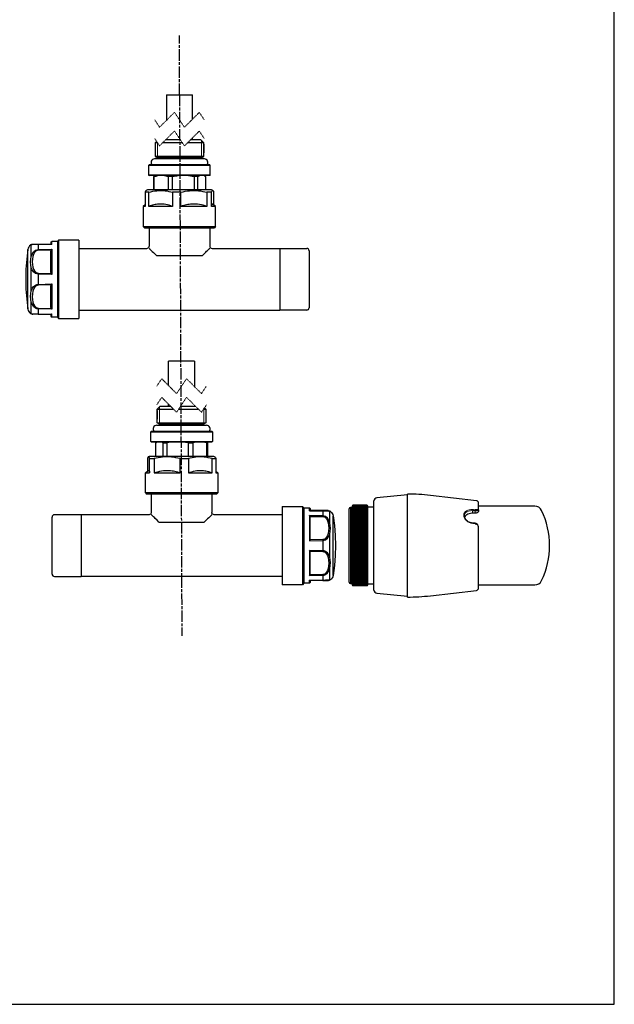
# Model space of a CAD drawing. Units: inches. Extents: x -23 to 818, y -251 to 416.
# Drawn here: x 567 to 818, y -251 to 164 of the extents above; entities that cross this region are included whole.
import ezdxf

# ---------------------------------------------------------------- set-up
doc = ezdxf.new("R2010")
doc.units = ezdxf.units.IN
doc.header["$LTSCALE"] = 0.2
doc.header["$MEASUREMENT"] = 0
for name, pattern in [('ACAD_ISO08W100', [36, 24, -3, 6, -3]), ('Ciągła0.30mm', [0]), ('Ciągła0.50mm', [0]), ('HIDDEN', [1.905, 1.27, -0.635]), ('Liniawymiarowa0.15', [0])]:
    doc.linetypes.add(name, pattern=pattern)
doc.layers.add('cs', color=7, linetype='ACAD_ISO08W100')
doc.layers.add('Liniewidoków', color=7, linetype='Ciągła0.50mm', lineweight=0)
doc.layers.add('细实线', color=7, linetype='Continuous', lineweight=20)

# ---------------------------------------------------------------- blocks, each defined once
blk = doc.blocks.new('CP100')
at = {"color": 0}
for p, q in [((1907.35, 751.58), (1907.29, 751.42)), ((1907.29, 751.42), (1907.29, 751.21)), ((1907.29, 751.21), (1907.29, 751.42)), ((1907.29, 748.92), (1907.29, 751.21)), ((1907.45, 751.74), (1907.35, 751.58)), ((1907.56, 751.9), (1907.45, 751.74)), ((1907.51, 751.53), (1907.45, 750.89)), ((1907.56, 751.9), (1907.51, 751.53)), ((1907.61, 752.27), (1907.56, 752.17)), ((1907.56, 752.17), (1907.56, 751.9)), ((1907.56, 751.9), (1912.4, 751.9)), ((1913.63, 753.82), (1909.48, 753.28)), ((1909.48, 753.28), (1934.6, 753.28)), ((1910.54, 750.89), (1911.45, 751.47)), ((1911.45, 751.47), (1912.4, 751.9)), ((1912.4, 751.21), (1911.55, 750.94)), ((1912.4, 751.9), (1913.58, 752.11)), ((1913.52, 751.42), (1912.4, 751.21)), ((1914.64, 751.53), (1913.52, 751.42)), ((1913.58, 752.11), (1914.8, 752.17)), ((1917.83, 754.14), (1913.63, 753.82)), ((1915.81, 751.42), (1914.64, 751.53)), ((1914.8, 752.17), (1915.97, 752.11)), ((1916.93, 751.21), (1915.81, 751.42)), ((1915.97, 752.11), (1917.19, 751.9)), ((1917.78, 750.94), (1916.93, 751.21)), ((1917.19, 751.9), (1926.88, 751.9)), ((1917.19, 751.9), (1918.1, 751.53)), ((1922.04, 754.24), (1917.83, 754.14)), ((1918.1, 751.53), (1918.95, 750.89)), ((1926.24, 754.14), (1922.04, 754.24)), ((1925.13, 750.89), (1925.98, 751.47)), ((1925.98, 751.47), (1926.88, 751.9)), ((1930.45, 753.82), (1926.24, 754.14)), ((1927.15, 751.21), (1926.3, 750.94)), ((1926.88, 751.9), (1928.05, 752.11)), ((1928.27, 751.42), (1927.15, 751.21)), ((1928.05, 752.11), (1929.28, 752.17)), ((1929.38, 751.53), (1928.27, 751.42)), ((1929.28, 752.17), (1930.45, 752.11)), ((1930.5, 751.42), (1929.38, 751.53)), ((1934.6, 753.28), (1930.45, 753.82)), ((1930.45, 752.11), (1931.67, 751.9)), ((1931.67, 751.21), (1930.5, 751.42)), ((1931.67, 751.9), (1936.52, 751.9)), ((1931.67, 751.9), (1932.63, 751.53)), ((1932.47, 750.94), (1931.67, 751.21)), ((1932.63, 751.53), (1933.54, 750.89)), ((1936.52, 752.17), (1936.46, 752.27)), ((1936.52, 751.9), (1936.52, 752.17)), ((1936.62, 751.74), (1936.52, 751.9)), ((1936.57, 751.47), (1936.52, 751.9)), ((1936.62, 750.89), (1936.57, 751.47)), ((1936.68, 751.58), (1936.62, 751.74)), ((1936.73, 751.42), (1936.68, 751.58)), ((1936.78, 751.21), (1936.73, 751.42)), ((1936.78, 751.21), (1936.78, 748.92)), ((1907.35, 748.97), (1907.29, 748.97)), ((1907.29, 748.97), (1907.29, 748.92)), ((1907.29, 748.92), (1907.29, 743.49)), ((1907.4, 750.04), (1907.35, 748.97)), ((1909.53, 748.97), (1907.35, 748.97)), ((1907.35, 748.97), (1907.4, 743.28)), ((1907.45, 750.89), (1907.4, 750.04)), ((1909.42, 743.28), (1909.53, 748.97)), ((1909.53, 748.97), (1909.58, 749.5)), ((1909.53, 748.97), (1909.64, 748.97)), ((1909.58, 749.5), (1909.85, 750.04)), ((1909.64, 748.97), (1909.8, 748.92)), ((1909.8, 748.92), (1909.69, 743.49)), ((1909.9, 749.45), (1909.8, 748.92)), ((1909.85, 750.04), (1910.54, 750.89)), ((1910.12, 749.88), (1909.9, 749.45)), ((1910.81, 750.52), (1910.12, 749.88)), ((1911.55, 750.94), (1910.81, 750.52)), ((1918.52, 750.52), (1917.78, 750.94)), ((1919.22, 749.88), (1918.52, 750.52)), ((1918.95, 750.89), (1919.59, 750.04)), ((1919.43, 749.45), (1919.22, 749.88)), ((1919.54, 748.92), (1919.43, 749.45)), ((1919.7, 748.97), (1919.54, 748.92)), ((1919.64, 743.49), (1919.54, 748.92)), ((1919.59, 750.04), (1919.8, 749.56)), ((1919.86, 748.97), (1919.7, 748.97)), ((1919.8, 749.56), (1919.86, 748.97)), ((1924.17, 748.97), (1919.86, 748.97)), ((1919.86, 748.97), (1920.02, 743.28)), ((1924.06, 743.28), (1924.17, 748.97)), ((1924.17, 748.97), (1924.27, 749.5)), ((1924.38, 748.97), (1924.17, 748.97)), ((1924.27, 749.5), (1924.49, 750.04)), ((1924.54, 748.92), (1924.38, 748.97)), ((1924.54, 748.92), (1924.43, 743.49)), ((1924.49, 750.04), (1925.13, 750.89)), ((1924.65, 749.45), (1924.54, 748.92)), ((1924.86, 749.88), (1924.65, 749.45)), ((1925.5, 750.52), (1924.86, 749.88)), ((1926.3, 750.94), (1925.5, 750.52)), ((1933.27, 750.52), (1932.47, 750.94)), ((1933.96, 749.88), (1933.27, 750.52)), ((1933.54, 750.89), (1934.23, 750.04)), ((1934.17, 749.45), (1933.96, 749.88)), ((1934.23, 748.92), (1934.17, 749.45)), ((1934.23, 750.04), (1934.44, 749.56)), ((1934.23, 748.92), (1934.39, 748.97)), ((1934.33, 743.49), (1934.23, 748.92)), ((1934.39, 748.97), (1934.55, 748.97)), ((1934.44, 749.56), (1934.55, 748.97)), ((1936.68, 748.97), (1934.55, 748.97)), ((1934.55, 748.97), (1934.65, 743.28)), ((1936.68, 750.04), (1936.62, 750.89)), ((1936.68, 748.97), (1936.68, 750.04)), ((1936.73, 748.97), (1936.68, 748.97)), ((1936.68, 743.28), (1936.68, 748.97)), ((1936.78, 748.92), (1936.73, 748.97)), ((1936.78, 748.92), (1936.78, 743.49)), ((1906.12, 743.28), (1906.12, 740.88)), ((1906.12, 743.28), (1907.4, 743.28)), ((1907.29, 743.6), (1906.44, 743.6)), ((1907.29, 743.49), (1907.4, 743.28)), ((1909.42, 743.28), (1909.69, 743.49)), ((1920.02, 743.28), (1909.42, 743.28)), ((1909.69, 743.49), (1910.28, 743.6)), ((1910.28, 743.6), (1919.06, 743.6)), ((1919.06, 743.6), (1919.64, 743.49)), ((1919.64, 743.49), (1920.02, 743.28)), ((1924.43, 743.49), (1924.06, 743.28)), ((1934.65, 743.28), (1924.06, 743.28)), ((1924.43, 743.49), (1925.02, 743.6)), ((1925.02, 743.6), (1933.75, 743.6)), ((1933.75, 743.6), (1934.33, 743.49)), ((1934.33, 743.49), (1934.55, 743.38)), ((1934.55, 743.38), (1934.65, 743.28)), ((1936.68, 743.28), (1936.73, 743.38)), ((1936.68, 743.28), (1937.9, 743.28)), ((1936.73, 743.38), (1936.78, 743.49)), ((1937.63, 743.6), (1936.78, 743.6)), ((1937.95, 740.88), (1937.9, 743.28)), ((1906.12, 740.88), (1905.54, 740.35)), ((1905.54, 740.35), (1905.54, 731.78)), ((1938.49, 740.35), (1905.54, 740.35)), ((1937.95, 740.88), (1906.12, 740.88)), ((1938.49, 740.35), (1937.95, 740.88)), ((1938.54, 731.78), (1938.49, 740.35)), ((1938.54, 731.78), (1905.54, 731.78))]:
    blk.add_line(p, q, dxfattribs=at)
for points in [[(1909.41, 753.3), (1908.68, 753.19), (1908.02, 752.82), (1907.55, 752.26)], [(1936.42, 752.26), (1935.94, 752.82), (1935.28, 753.19), (1934.56, 753.3)], [(1906.42, 743.6), (1906.26, 743.6), (1906.12, 743.47), (1906.12, 743.31)], [(1937.9, 743.31), (1937.9, 743.47), (1937.77, 743.6), (1937.61, 743.6)]]:
    blk.add_open_spline(points, degree=3, dxfattribs=at)

msp = doc.modelspace()

# ---------------------------------------------------------------- linework, layer by layer
at = {"color": 7, "linetype": 'Continuous', "lineweight": 30}
for p, q in [((628.76, 132.76), (628.76, 121.98)), ((628.76, 132.76), (639.76, 132.76)), ((639.76, 122.49), (639.76, 132.76)), ((624.6, 113.14), (624.01, 112.55)), ((624.01, 112.55), (624.01, 106.82)), ((625, 112.55), (624.01, 112.55)), ((635.48, 112.55), (627.18, 112.55)), ((634.68, 113.75), (628.38, 113.75)), ((628.76, 114.13), (628.76, 113.75)), ((644.51, 112.55), (637.67, 112.55)), ((643.31, 113.75), (638.87, 113.75)), ((639.76, 113.75), (639.76, 114.64)), ((644.51, 112.55), (643.31, 113.75)), ((644.51, 106.82), (644.51, 112.55)), ((644.76, 105.75), (623.76, 105.75)), ((624.01, 106.82), (625.01, 106.25)), ((644.51, 106.82), (624.01, 106.82)), ((625.01, 106.25), (625.01, 105.75)), ((643.51, 106.25), (625.01, 106.25)), ((643.51, 106.25), (644.51, 106.82)), ((643.51, 105.75), (643.51, 106.25)), ((621.46, 103.25), (621.26, 103.05)), ((621.26, 103.05), (621.26, 98.95)), ((647.26, 103.05), (621.26, 103.05)), ((647.06, 103.25), (621.46, 103.25)), ((647.26, 103.05), (647.06, 103.25)), ((647.26, 98.95), (647.26, 103.05)), ((621.26, 98.95), (621.46, 98.75)), ((647.26, 98.95), (621.26, 98.95)), ((647.06, 98.75), (621.46, 98.75)), ((623.59, 98.49), (623.29, 98.31)), ((623.63, 98.31), (623.29, 98.31)), ((623.29, 98.31), (623.29, 92.75)), ((624.01, 98.75), (623.58, 98.5)), ((623.63, 92.75), (623.63, 98.31)), ((627.97, 98.75), (629.46, 98.31)), ((631.39, 98.31), (629.46, 98.31)), ((629.46, 98.31), (629.46, 92.75)), ((631.39, 92.75), (631.39, 98.31)), ((638.13, 98.75), (640.43, 98.31)), ((640.43, 98.31), (640.43, 92.75)), ((642.02, 98.31), (640.43, 98.31)), ((642.02, 92.75), (642.02, 98.31)), ((644.93, 98.5), (644.51, 98.75)), ((644.92, 98.49), (645.23, 98.31)), ((645.23, 98.31), (645.23, 92.75)), ((647.06, 98.75), (647.26, 98.95)), ((619.85, 91.74), (619.85, 85.75)), ((621.39, 91.74), (619.85, 91.74)), ((620.76, 92.75), (620.22, 92.44)), ((633.27, 92.75), (620.76, 92.75)), ((621.39, 85.75), (621.39, 91.74)), ((631.39, 91.74), (631.39, 85.75)), ((634.91, 91.74), (631.39, 91.74)), ((647.76, 92.75), (633.27, 92.75)), ((634.91, 85.75), (634.91, 91.74)), ((645.8, 91.74), (645.8, 85.75)), ((647.78, 91.74), (645.8, 91.74)), ((648.3, 92.44), (647.76, 92.75)), ((647.78, 85.75), (647.78, 91.74)), ((648.66, 91.74), (648.66, 86.42)), ((619.85, 86.42), (619.01, 85.75)), ((619.01, 85.75), (619.01, 77.25)), ((619.85, 85.75), (619.01, 85.75)), ((631.39, 85.75), (621.39, 85.75)), ((645.8, 85.75), (634.91, 85.75)), ((649.51, 85.75), (647.78, 85.75)), ((649.51, 85.75), (648.3, 86.72)), ((649.51, 77.25), (649.51, 85.75)), ((619.01, 77.25), (619.51, 76.75)), ((649.51, 77.25), (649.01, 76.75)), ((676.64, 68.07), (687.92, 68.07)), ((688.91, 67.09), (688.91, 43.05)), ((687.92, 42.07), (676.64, 42.07)), ((629.66, 10.24), (629.66, 20.51)), ((640.66, 20.51), (629.66, 20.51)), ((640.66, 20.51), (640.66, 9.73)), ((624.91, 0.29), (626.11, 1.49)), ((624.91, -5.43), (624.91, 0.29)), ((624.91, 0.29), (631.75, 0.29)), ((626.11, 1.49), (630.55, 1.49)), ((629.66, 1.49), (629.66, 2.38)), ((633.93, 0.29), (642.24, 0.29)), ((634.74, 1.49), (641.04, 1.49)), ((640.66, 1.87), (640.66, 1.49)), ((644.42, 0.29), (645.41, 0.29)), ((644.82, 0.89), (645.41, 0.29)), ((645.41, 0.29), (645.41, -5.43)), ((624.66, -6.51), (645.66, -6.51)), ((625.91, -6.01), (624.91, -5.43)), ((624.91, -5.43), (645.41, -5.43)), ((625.91, -6.51), (625.91, -6.01)), ((625.91, -6.01), (644.41, -6.01)), ((645.41, -5.43), (644.41, -6.01)), ((644.41, -6.01), (644.41, -6.51)), ((622.16, -9.21), (622.36, -9.01)), ((622.16, -13.31), (622.16, -9.21)), ((622.16, -9.21), (648.16, -9.21)), ((622.36, -9.01), (647.96, -9.01)), ((647.96, -9.01), (648.16, -9.21)), ((648.16, -9.21), (648.16, -13.31)), ((622.36, -13.51), (622.16, -13.31)), ((622.16, -13.31), (648.16, -13.31)), ((622.36, -13.51), (647.96, -13.51)), ((624.5, -13.76), (624.19, -13.94)), ((624.19, -13.94), (624.19, -19.51)), ((624.49, -13.75), (624.91, -13.51)), ((627.4, -13.94), (628.99, -13.94)), ((627.4, -19.51), (627.4, -13.94)), ((631.29, -13.51), (628.99, -13.94)), ((628.99, -13.94), (628.99, -19.51)), ((638.03, -19.51), (638.03, -13.94)), ((638.03, -13.94), (639.96, -13.94)), ((641.45, -13.51), (639.96, -13.94)), ((639.96, -13.94), (639.96, -19.51)), ((645.41, -13.51), (645.84, -13.75)), ((645.79, -19.51), (645.79, -13.94)), ((645.79, -13.94), (646.13, -13.94)), ((645.83, -13.76), (646.13, -13.94)), ((646.13, -13.94), (646.13, -19.51)), ((648.16, -13.31), (647.96, -13.51)), ((620.76, -20.52), (620.76, -25.83)), ((621.12, -19.82), (621.66, -19.51)), ((621.64, -20.52), (623.62, -20.52)), ((621.64, -26.51), (621.64, -20.52)), ((621.66, -19.51), (636.15, -19.51)), ((623.62, -20.52), (623.62, -26.51)), ((634.51, -26.51), (634.51, -20.52)), ((634.51, -20.52), (638.03, -20.52)), ((636.15, -19.51), (648.66, -19.51)), ((638.03, -20.52), (638.03, -26.51)), ((648.03, -26.51), (648.03, -20.52)), ((648.03, -20.52), (649.57, -20.52)), ((648.66, -19.51), (649.2, -19.82)), ((649.57, -20.52), (649.57, -26.51)), ((619.91, -26.51), (621.12, -25.54)), ((619.91, -35.01), (619.91, -26.51)), ((619.91, -26.51), (621.64, -26.51)), ((623.62, -26.51), (634.51, -26.51)), ((638.03, -26.51), (648.03, -26.51)), ((649.57, -25.83), (650.41, -26.51)), ((649.57, -26.51), (650.41, -26.51)), ((650.41, -26.51), (650.41, -35.01)), ((619.91, -35.01), (620.41, -35.51)), ((650.41, -35.01), (649.91, -35.51)), ((580.51, -45.16), (580.51, -69.2)), ((592.78, -44.18), (581.5, -44.18)), ((581.5, -70.18), (592.78, -70.18))]:
    msp.add_line(p, q, dxfattribs=at)
at = {"color": 7, "linetype": 'HIDDEN', "lineweight": 0}
for p, q in [((632.16, 125.38), (625.87, 119.1)), ((636.36, 119.1), (632.16, 125.38)), ((642.65, 125.38), (636.36, 119.1)), ((644.75, 122.24), (642.65, 125.38)), ((625.87, 119.1), (623.77, 122.24)), ((632.16, 117.52), (625.87, 111.24)), ((636.36, 111.24), (632.16, 117.52)), ((642.65, 117.52), (636.36, 111.24)), ((644.75, 114.38), (642.65, 117.52)), ((625.87, 111.24), (623.77, 114.38)), ((624.67, 9.99), (626.77, 13.13)), ((626.77, 13.13), (633.06, 6.84)), ((633.06, 6.84), (637.26, 13.13)), ((637.26, 13.13), (643.55, 6.84)), ((643.55, 6.84), (645.65, 9.99)), ((624.67, 2.13), (626.77, 5.27)), ((626.77, 5.27), (633.06, -1.01)), ((633.06, -1.01), (637.26, 5.27)), ((637.26, 5.27), (643.55, -1.01)), ((643.55, -1.01), (645.65, 2.13))]:
    msp.add_line(p, q, dxfattribs=at)
for p, q in [((624.01, 111.92), (624.01, 108.31)), ((644.51, 111.92), (644.51, 108.31)), ((619.01, 77.25), (649.51, 77.25)), ((619.51, 76.75), (649.01, 76.75)), ((624.91, -0.33), (624.91, -3.94)), ((645.41, -0.33), (645.41, -3.94)), ((650.41, -35.01), (619.91, -35.01)), ((649.91, -35.51), (620.41, -35.51))]:
    msp.add_line(p, q)
at = {"color": 0}
for p, q in [((621.49, 76.75), (621.49, 69.04)), ((647.02, 76.75), (647.02, 69.04)), ((591.87, 68.07), (620.53, 68.07)), ((591.87, 68.07), (591.87, 42.07)), ((620.53, 68.07), (620.82, 68.12)), ((620.82, 68.12), (621.1, 68.27)), ((621.1, 68.27), (621.3, 68.47)), ((621.3, 68.47), (621.44, 68.74)), ((621.44, 68.74), (621.49, 69.04)), ((621.49, 68.07), (621.52, 68.05)), ((621.52, 68.05), (621.54, 68.05)), ((621.54, 68.05), (621.54, 68.02)), ((621.67, 67.9), (621.69, 67.9)), ((621.69, 67.9), (621.69, 67.87)), ((644.62, 65.72), (645.41, 66.51)), ((646.67, 67.75), (646.72, 67.8)), ((646.72, 67.8), (646.77, 67.82)), ((646.77, 67.82), (646.8, 67.87)), ((646.8, 67.87), (646.82, 67.9)), ((646.82, 67.9), (646.85, 67.9)), ((646.85, 67.9), (646.92, 67.97)), ((646.92, 68), (646.97, 68.05)), ((646.92, 67.97), (646.92, 68)), ((646.97, 68.05), (647, 68.05)), ((647, 68.05), (647, 68.07)), ((647, 68.07), (647.02, 68.07)), ((647.02, 69.04), (647.07, 68.74)), ((647.07, 68.74), (647.2, 68.47)), ((647.2, 68.47), (647.42, 68.27)), ((647.42, 68.27), (647.69, 68.12)), ((647.69, 68.12), (647.99, 68.07)), ((647.99, 68.07), (676.64, 68.07)), ((676.64, 68.07), (676.64, 42.07)), ((623.9, 65.72), (624.69, 64.95)), ((643.8, 64.95), (624.69, 64.95)), ((643.8, 64.95), (644.62, 65.72)), ((591.87, 42.07), (676.64, 42.07)), ((622.4, -35.51), (622.4, -43.21)), ((647.92, -35.51), (647.92, -43.21)), ((592.78, -44.18), (592.78, -70.18)), ((621.43, -44.18), (592.78, -44.18)), ((621.73, -44.13), (621.43, -44.18)), ((622, -43.98), (621.73, -44.13)), ((622.22, -43.79), (622, -43.98)), ((622.35, -43.51), (622.22, -43.79)), ((622.4, -43.21), (622.35, -43.51)), ((622.42, -44.18), (622.4, -44.18)), ((622.42, -44.21), (622.42, -44.18)), ((622.45, -44.21), (622.42, -44.21)), ((622.5, -44.26), (622.45, -44.21)), ((622.5, -44.28), (622.5, -44.26)), ((622.57, -44.36), (622.5, -44.28)), ((622.59, -44.36), (622.57, -44.36)), ((622.62, -44.38), (622.59, -44.36)), ((622.64, -44.43), (622.62, -44.38)), ((622.69, -44.45), (622.64, -44.43)), ((622.74, -44.5), (622.69, -44.45)), ((647.75, -44.36), (647.73, -44.36)), ((647.73, -44.36), (647.73, -44.38)), ((647.9, -44.21), (647.88, -44.21)), ((647.88, -44.21), (647.88, -44.23)), ((647.92, -44.18), (647.9, -44.21)), ((647.98, -43.51), (647.92, -43.21)), ((648.12, -43.79), (647.98, -43.51)), ((648.32, -43.98), (648.12, -43.79)), ((648.59, -44.13), (648.32, -43.98)), ((648.89, -44.18), (648.59, -44.13)), ((677.54, -44.18), (648.89, -44.18)), ((677.54, -44.18), (677.54, -70.18)), ((624.8, -46.54), (624.01, -45.74)), ((625.62, -47.3), (624.8, -46.54)), ((625.62, -47.3), (644.73, -47.3)), ((645.52, -46.54), (644.73, -47.3)), ((677.54, -70.18), (592.78, -70.18))]:
    msp.add_line(p, q, dxfattribs=at)
msp.add_lwpolyline([(-23.36, -250.52), (817.64, -250.52), (817.64, 343.48), (-23.36, 343.48)], close=True)
at = {"color": 7, "linetype": 'Continuous', "lineweight": 30}
for centre, radius, start, end in [((623.76, 104.25), 1.5, 90, 221.8104), ((644.76, 104.25), 1.5, 318.1896, 90), ((687.92, 67.09), 0.981, 359.9997, 90.0009), ((687.92, 43.05), 0.981, 269.9991, 0.0003), ((624.66, -8.01), 1.5, 90, 221.8104), ((645.66, -8.01), 1.5, 318.1896, 90), ((581.5, -45.16), 0.981, 89.9991, 180.0003), ((581.5, -69.2), 0.981, 179.9997, 270.0009)]:
    msp.add_arc(centre, radius, start, end, dxfattribs=at)
for points, knots in [([(623.63, 98.31), (623.64, 98.32), (624.12, 98.5), (624.62, 98.62), (625.11, 98.75)], [0, 0, 0, 0, 0.026816, 1, 1, 1, 1]), ([(631.39, 98.31), (631.41, 98.32), (632.17, 98.5), (632.94, 98.63), (633.69, 98.75)], [0, 0, 0, 0, 0.026443, 1, 1, 1, 1]), ([(642.02, 98.31), (642.12, 98.38), (642.37, 98.55), (642.66, 98.67), (642.84, 98.75)], [0, 0, 0, 0, 0.375129, 1, 1, 1, 1]), ([(620.22, 92.36), (620.19, 92.36), (619.93, 92.35), (619.89, 92.02), (619.85, 91.74)], [0, 0, 0, 0, 0.119729, 1, 1, 1, 1]), ([(621.39, 91.74), (622.5, 91.99), (624.74, 92.51), (628.15, 92.49), (630.34, 91.98), (631.39, 91.74)], [0, 0, 0, 0, 0.336482, 0.679255, 1, 1, 1, 1]), ([(634.91, 91.74), (636.12, 91.99), (638.56, 92.51), (642.26, 92.49), (644.65, 91.98), (645.8, 91.74)], [0, 0, 0, 0, 0.336178, 0.679584, 1, 1, 1, 1]), ([(647.78, 91.74), (647.82, 91.99), (647.87, 92.36), (648.55, 92.47), (648.59, 91.97), (648.66, 91.74), (648.66, 91.74)], [0, 0, 0, 0, 0.397091, 0.573823, 0.986581, 1, 1, 1, 1]), ([(631.39, 85.75), (630.46, 86.06), (628.57, 86.69), (625.84, 86.82), (623.43, 86.45), (622.08, 85.98), (621.39, 85.75)], [0, 0, 0, 0, 0.287763, 0.581424, 0.787859, 1, 1, 1, 1]), ([(645.8, 85.75), (644.78, 86.06), (642.71, 86.69), (639.76, 86.82), (637.14, 86.45), (635.66, 85.98), (634.91, 85.75)], [0, 0, 0, 0, 0.287118, 0.581767, 0.788571, 1, 1, 1, 1]), ([(648.3, 86.69), (648.22, 86.68), (647.81, 86.63), (647.8, 86.14), (647.78, 85.75)], [0, 0, 0, 0, 0.18524, 1, 1, 1, 1]), ([(627.4, -13.94), (627.3, -13.87), (627.04, -13.7), (626.76, -13.58), (626.58, -13.51)], [0, 0, 0, 0, 0.375129, 1, 1, 1, 1]), ([(638.03, -13.94), (638.01, -13.93), (637.25, -13.75), (636.48, -13.63), (635.73, -13.51)], [0, 0, 0, 0, 0.026443, 1, 1, 1, 1]), ([(645.79, -13.94), (645.78, -13.93), (645.3, -13.75), (644.8, -13.63), (644.31, -13.51)], [0, 0, 0, 0, 0.026816, 1, 1, 1, 1]), ([(621.64, -20.52), (621.6, -20.26), (621.55, -19.9), (620.87, -19.79), (620.83, -20.28), (620.76, -20.51), (620.76, -20.52)], [0, 0, 0, 0, 0.397091, 0.573823, 0.986581, 1, 1, 1, 1]), ([(634.51, -20.52), (633.3, -20.26), (630.86, -19.74), (627.15, -19.76), (624.77, -20.27), (623.62, -20.52)], [0, 0, 0, 0, 0.336178, 0.679584, 1, 1, 1, 1]), ([(648.03, -20.52), (646.92, -20.26), (644.68, -19.74), (641.27, -19.76), (639.08, -20.27), (638.03, -20.52)], [0, 0, 0, 0, 0.336482, 0.679255, 1, 1, 1, 1]), ([(649.2, -19.89), (649.23, -19.89), (649.49, -19.91), (649.53, -20.23), (649.57, -20.52)], [0, 0, 0, 0, 0.119729, 1, 1, 1, 1]), ([(621.12, -25.57), (621.2, -25.57), (621.6, -25.62), (621.62, -26.11), (621.64, -26.51)], [0, 0, 0, 0, 0.18524, 1, 1, 1, 1]), ([(623.62, -26.51), (624.64, -26.19), (626.71, -25.56), (629.66, -25.43), (632.28, -25.8), (633.76, -26.27), (634.51, -26.51)], [0, 0, 0, 0, 0.287118, 0.581767, 0.788571, 1, 1, 1, 1]), ([(638.03, -26.51), (638.96, -26.19), (640.85, -25.56), (643.57, -25.43), (645.99, -25.8), (647.34, -26.27), (648.03, -26.51)], [0, 0, 0, 0, 0.287763, 0.581424, 0.787859, 1, 1, 1, 1])]:
    msp.add_open_spline(points, degree=3, knots=knots, dxfattribs=at)
at = {"color": 0}
for points in [[(621.54, 68.02), (621.58, 67.98), (621.63, 67.94), (621.67, 67.9)], [(621.69, 67.87), (622.41, 67.16), (623.18, 66.44), (623.9, 65.72)], [(645.41, 66.51), (645.82, 66.94), (646.28, 67.31), (646.67, 67.75)], [(624.01, -45.74), (623.6, -45.31), (623.14, -44.94), (622.74, -44.5)], [(647.73, -44.38), (647.01, -45.09), (646.24, -45.81), (645.52, -46.54)], [(647.88, -44.23), (647.83, -44.27), (647.79, -44.31), (647.75, -44.36)]]:
    msp.add_open_spline(points, degree=3, dxfattribs=at)
at = {"layer": 'cs'}
for p, q in [((634.26, 132.76), (634.26, 157.76)), ((634.26, 132.76), (635.16, -70.18)), ((635.16, -70.18), (635.27, -95.18))]:
    msp.add_line(p, q, dxfattribs=at)
at = {"layer": 'Liniewidoków', "color": 7, "linetype": 'Ciągła0.30mm', "lineweight": 30}
for p, q in [((730.4, -35.78), (717.54, -37.1)), ((730.4, -78.88), (730.4, -35.48)), ((759.51, -38.29), (740.07, -36.04)), ((706.84, -41.18), (706.34, -41.18)), ((707.19, -40.59), (706.84, -41.18)), ((706.84, -73.18), (706.84, -41.18)), ((707.42, -40.21), (707.42, -40.19)), ((713.27, -40.19), (707.42, -40.19)), ((713.27, -40.21), (707.42, -40.21)), ((707.42, -40.33), (707.42, -40.27)), ((713.27, -40.27), (707.42, -40.27)), ((713.27, -40.33), (707.42, -40.33)), ((707.42, -40.56), (707.42, -40.46)), ((713.27, -40.46), (707.42, -40.46)), ((713.27, -40.56), (707.42, -40.56)), ((707.42, -40.89), (707.42, -40.75)), ((713.27, -40.75), (707.42, -40.75)), ((713.27, -40.89), (707.42, -40.89)), ((707.42, -41.33), (707.42, -41.14)), ((713.27, -41.14), (707.42, -41.14)), ((713.27, -41.33), (707.42, -41.33)), ((713.27, -40.21), (713.27, -40.19)), ((713.27, -40.33), (713.27, -40.27)), ((713.27, -40.56), (713.27, -40.46)), ((713.27, -40.89), (713.27, -40.75)), ((713.27, -41.33), (713.27, -41.14)), ((713.76, -41.03), (713.5, -40.59)), ((713.76, -73.33), (713.76, -41.03)), ((716.21, -41.03), (713.76, -41.03)), ((716.21, -75.98), (716.21, -38.38)), ((760.4, -42.16), (760.4, -39.28)), ((784.11, -40.58), (760.4, -40.58)), ((705.84, -72.68), (705.84, -41.68)), ((707.42, -41.86), (707.42, -41.63)), ((713.27, -41.63), (707.42, -41.63)), ((713.27, -41.86), (707.42, -41.86)), ((707.42, -42.48), (707.42, -42.22)), ((713.27, -42.22), (707.42, -42.22)), ((713.27, -42.48), (707.42, -42.48)), ((707.42, -43.2), (707.42, -42.9)), ((713.27, -42.9), (707.42, -42.9)), ((713.27, -43.2), (707.42, -43.2)), ((707.42, -44), (707.42, -43.67)), ((713.27, -43.67), (707.42, -43.67)), ((713.27, -44), (707.42, -44)), ((707.42, -44.88), (707.42, -44.52)), ((713.27, -44.52), (707.42, -44.52)), ((713.27, -44.88), (707.42, -44.88)), ((707.42, -45.84), (707.42, -45.45)), ((713.27, -45.45), (707.42, -45.45)), ((713.27, -41.86), (713.27, -41.63)), ((713.27, -42.48), (713.27, -42.22)), ((713.27, -43.2), (713.27, -42.9)), ((713.27, -44), (713.27, -43.67)), ((713.27, -44.88), (713.27, -44.52)), ((713.27, -45.84), (713.27, -45.45)), ((758.9, -43.58), (757.9, -43.58)), ((760.4, -42.16), (760.4, -42.7)), ((713.5, -46.4), (707.19, -46.4)), ((713.5, -47.43), (707.19, -47.43)), ((713.5, -48.51), (707.19, -48.51)), ((713.5, -49.65), (707.19, -49.65)), ((713.27, -45.84), (707.42, -45.84)), ((707.42, -46.87), (707.42, -46.45)), ((713.27, -46.45), (707.42, -46.45)), ((713.27, -46.87), (707.42, -46.87)), ((707.42, -47.96), (707.42, -47.51)), ((713.27, -47.51), (707.42, -47.51)), ((713.27, -47.96), (707.42, -47.96)), ((707.42, -49.11), (707.42, -48.64)), ((713.27, -48.64), (707.42, -48.64)), ((713.27, -49.11), (707.42, -49.11)), ((713.27, -46.87), (713.27, -46.45)), ((713.27, -47.96), (713.27, -47.51)), ((713.27, -49.11), (713.27, -48.64)), ((760.4, -75.08), (760.4, -49.72)), ((713.5, -50.83), (707.19, -50.83)), ((713.5, -52.05), (707.19, -52.05)), ((713.5, -53.31), (707.19, -53.31)), ((707.42, -50.31), (707.42, -49.82)), ((713.27, -49.82), (707.42, -49.82)), ((713.27, -50.31), (707.42, -50.31)), ((707.42, -51.55), (707.42, -51.05)), ((713.27, -51.05), (707.42, -51.05)), ((713.27, -51.55), (707.42, -51.55)), ((707.42, -52.82), (707.42, -52.31)), ((713.27, -52.31), (707.42, -52.31)), ((713.27, -52.82), (707.42, -52.82)), ((707.42, -54.13), (707.42, -53.6)), ((713.27, -53.6), (707.42, -53.6)), ((713.27, -50.31), (713.27, -49.82)), ((713.27, -51.55), (713.27, -51.05)), ((713.27, -52.82), (713.27, -52.31)), ((713.27, -54.13), (713.27, -53.6)), ((713.5, -54.58), (707.19, -54.58)), ((713.5, -55.88), (707.19, -55.88)), ((713.5, -57.18), (707.19, -57.18)), ((713.27, -54.13), (707.42, -54.13)), ((707.42, -55.45), (707.42, -54.92)), ((713.27, -54.92), (707.42, -54.92)), ((713.27, -55.45), (707.42, -55.45)), ((707.42, -56.78), (707.42, -56.25)), ((713.27, -56.25), (707.42, -56.25)), ((713.27, -56.78), (707.42, -56.78)), ((707.42, -58.12), (707.42, -57.58)), ((713.27, -57.58), (707.42, -57.58)), ((713.27, -55.45), (713.27, -54.92)), ((713.27, -56.78), (713.27, -56.25)), ((713.27, -58.12), (713.27, -57.58)), ((713.5, -58.48), (707.19, -58.48)), ((713.5, -59.78), (707.19, -59.78)), ((713.5, -61.05), (707.19, -61.05)), ((713.27, -58.12), (707.42, -58.12)), ((707.42, -59.44), (707.42, -58.91)), ((713.27, -58.91), (707.42, -58.91)), ((713.27, -59.44), (707.42, -59.44)), ((707.42, -60.76), (707.42, -60.23)), ((713.27, -60.23), (707.42, -60.23)), ((713.27, -60.76), (707.42, -60.76)), ((707.42, -62.05), (707.42, -61.54)), ((713.27, -61.54), (707.42, -61.54)), ((713.27, -62.05), (707.42, -62.05)), ((713.27, -59.44), (713.27, -58.91)), ((713.27, -60.76), (713.27, -60.23)), ((713.27, -62.05), (713.27, -61.54)), ((713.5, -62.31), (707.19, -62.31)), ((713.5, -63.53), (707.19, -63.53)), ((713.5, -64.71), (707.19, -64.71)), ((713.5, -65.85), (707.19, -65.85)), ((707.42, -63.32), (707.42, -62.81)), ((713.27, -62.81), (707.42, -62.81)), ((713.27, -63.32), (707.42, -63.32)), ((707.42, -64.54), (707.42, -64.05)), ((713.27, -64.05), (707.42, -64.05)), ((713.27, -64.54), (707.42, -64.54)), ((707.42, -65.72), (707.42, -65.25)), ((713.27, -65.25), (707.42, -65.25)), ((713.27, -65.72), (707.42, -65.72)), ((713.27, -63.32), (713.27, -62.81)), ((713.27, -64.54), (713.27, -64.05)), ((713.27, -65.72), (713.27, -65.25)), ((713.5, -66.94), (707.19, -66.94)), ((713.5, -67.96), (707.19, -67.96)), ((707.42, -66.85), (707.42, -66.4)), ((713.27, -66.4), (707.42, -66.4)), ((713.27, -66.85), (707.42, -66.85)), ((707.42, -67.91), (707.42, -67.49)), ((713.27, -67.49), (707.42, -67.49)), ((713.27, -67.91), (707.42, -67.91)), ((707.42, -68.92), (707.42, -68.52)), ((713.27, -68.52), (707.42, -68.52)), ((713.27, -68.92), (707.42, -68.92)), ((707.42, -69.84), (707.42, -69.48)), ((713.27, -69.48), (707.42, -69.48)), ((713.27, -69.84), (707.42, -69.84)), ((707.42, -70.7), (707.42, -70.36)), ((713.27, -70.36), (707.42, -70.36)), ((713.27, -66.85), (713.27, -66.4)), ((713.27, -67.91), (713.27, -67.49)), ((713.27, -68.92), (713.27, -68.52)), ((713.27, -69.84), (713.27, -69.48)), ((713.27, -70.7), (713.27, -70.36)), ((706.34, -73.18), (706.84, -73.18)), ((706.84, -73.18), (707.19, -73.78)), ((713.27, -70.7), (707.42, -70.7)), ((707.42, -71.46), (707.42, -71.17)), ((713.27, -71.17), (707.42, -71.17)), ((713.27, -71.46), (707.42, -71.46)), ((707.42, -72.14), (707.42, -71.88)), ((713.27, -71.88), (707.42, -71.88)), ((713.27, -72.14), (707.42, -72.14)), ((707.42, -72.73), (707.42, -72.51)), ((713.27, -72.51), (707.42, -72.51)), ((713.27, -72.73), (707.42, -72.73)), ((707.42, -73.22), (707.42, -73.04)), ((713.27, -73.04), (707.42, -73.04)), ((713.27, -73.22), (707.42, -73.22)), ((707.42, -73.61), (707.42, -73.47)), ((713.27, -73.47), (707.42, -73.47)), ((713.27, -73.61), (707.42, -73.61)), ((707.42, -73.9), (707.42, -73.8)), ((713.27, -73.8), (707.42, -73.8)), ((713.27, -73.9), (707.42, -73.9)), ((707.42, -74.09), (707.42, -74.03)), ((713.27, -74.03), (707.42, -74.03)), ((713.27, -74.09), (707.42, -74.09)), ((707.42, -74.18), (707.42, -74.16)), ((713.27, -74.16), (707.42, -74.16)), ((713.27, -74.18), (707.42, -74.18)), ((713.27, -71.46), (713.27, -71.17)), ((713.27, -72.14), (713.27, -71.88)), ((713.27, -72.73), (713.27, -72.51)), ((713.27, -73.22), (713.27, -73.04)), ((713.27, -73.61), (713.27, -73.47)), ((713.27, -73.9), (713.27, -73.8)), ((713.27, -74.09), (713.27, -74.03)), ((713.27, -74.18), (713.27, -74.16)), ((713.5, -73.78), (713.76, -73.33)), ((713.76, -73.33), (716.21, -73.33)), ((760.4, -73.78), (784.11, -73.78)), ((717.54, -77.26), (730.4, -78.58)), ((740.07, -78.32), (759.51, -76.07))]:
    msp.add_line(p, q, dxfattribs=at)
at = {"layer": 'Liniewidoków', "color": 7, "linetype": 'Liniawymiarowa0.15', "lineweight": 15}
for p, q in [((706.34, -73.18), (706.34, -41.18)), ((784.11, -40.6), (784.11, -40.58)), ((757.9, -43.58), (757.9, -42.5)), ((758.9, -43.58), (758.9, -42.58)), ((787, -42.43), (787, -42.41))]:
    msp.add_line(p, q, dxfattribs=at)
at = {"layer": 'Liniewidoków', "color": 7, "linetype": 'Ciągła0.30mm', "lineweight": 30}
for points in [[(707.42, -40.19), (707.19, -40.59)], [(707.19, -40.64), (707.42, -40.21)], [(707.42, -40.27), (707.19, -40.64)], [(707.19, -40.79), (707.42, -40.33)], [(707.42, -40.46), (707.19, -40.79)], [(707.19, -41.04), (707.42, -40.56)], [(707.42, -40.75), (707.19, -41.04)], [(707.19, -41.4), (707.42, -40.89)], [(707.42, -41.14), (707.19, -41.4)], [(707.19, -41.85), (707.42, -41.33)], [(713.5, -40.59), (713.27, -40.19)], [(713.27, -40.21), (713.5, -40.64)], [(713.5, -40.64), (713.27, -40.27)], [(713.27, -40.33), (713.5, -40.79)], [(713.5, -40.79), (713.27, -40.46)], [(713.27, -40.56), (713.5, -41.04)], [(713.5, -41.04), (713.27, -40.75)], [(713.27, -40.89), (713.5, -41.4)], [(713.5, -41.4), (713.27, -41.14)], [(713.27, -41.33), (713.5, -41.85)], [(707.42, -41.63), (707.19, -41.85)], [(707.19, -42.39), (707.42, -41.86)], [(707.42, -42.22), (707.19, -42.39)], [(707.19, -43.03), (707.42, -42.48)], [(707.42, -42.9), (707.19, -43.03)], [(707.19, -43.75), (707.42, -43.2)], [(707.42, -43.67), (707.19, -43.75)], [(707.19, -44.56), (707.42, -44)], [(707.42, -44.52), (707.19, -44.56)], [(707.19, -45.45), (707.39, -44.97), (707.42, -44.88)], [(707.42, -45.45), (707.22, -45.45), (707.19, -45.45)], [(713.5, -41.85), (713.27, -41.63)], [(713.27, -41.86), (713.5, -42.39)], [(713.5, -42.39), (713.27, -42.22)], [(713.27, -42.48), (713.5, -43.03)], [(713.5, -43.03), (713.27, -42.9)], [(713.27, -43.2), (713.5, -43.75)], [(713.5, -43.75), (713.27, -43.67)], [(713.27, -44), (713.5, -44.56)], [(713.5, -44.56), (713.27, -44.52)], [(713.27, -44.88), (713.3, -44.96), (713.5, -45.45)], [(713.5, -45.45), (713.47, -45.45), (713.27, -45.45)], [(757.92, -47.73), (757.37, -47.65), (756.87, -47.51), (756.44, -47.33), (756.07, -47.12), (755.67, -46.85), (755.37, -46.59), (755.14, -46.35), (754.87, -46.01), (754.68, -45.69), (754.6, -45.51), (754.5, -45.27), (754.43, -44.97), (754.4, -44.61)], [(757.9, -43.58), (757.53, -43.6), (756.96, -43.66), (756.42, -43.79), (755.91, -43.97), (755.47, -44.21), (755.08, -44.51), (754.77, -44.85), (754.55, -45.24), (754.52, -45.32)], [(760.4, -42.7), (760.36, -42.87), (760.19, -43.14), (759.87, -43.37), (759.45, -43.52), (758.97, -43.58), (758.9, -43.58)], [(707.19, -46.4), (707.42, -45.84)], [(707.42, -46.45), (707.19, -46.4)], [(707.19, -47.43), (707.42, -46.87)], [(707.42, -47.51), (707.19, -47.43)], [(707.19, -48.51), (707.42, -47.96)], [(707.42, -48.64), (707.19, -48.51)], [(707.19, -49.65), (707.42, -49.11)], [(707.42, -49.82), (707.19, -49.65)], [(713.27, -45.84), (713.5, -46.4)], [(713.5, -46.4), (713.27, -46.45)], [(713.27, -46.87), (713.5, -47.43)], [(713.5, -47.43), (713.27, -47.51)], [(713.27, -47.96), (713.5, -48.51)], [(713.5, -48.51), (713.27, -48.64)], [(713.27, -49.11), (713.5, -49.65)], [(713.5, -49.65), (713.27, -49.82)], [(758.92, -47.8), (757.92, -47.73)], [(759.63, -48.02), (759.33, -47.89), (758.92, -47.8)], [(760.4, -49.72), (760.36, -49.26), (760.24, -48.81), (760.02, -48.38), (759.85, -48.19), (759.63, -48.02)], [(707.19, -50.83), (707.42, -50.31)], [(707.42, -51.05), (707.19, -50.83)], [(707.19, -52.05), (707.42, -51.55)], [(707.42, -52.31), (707.19, -52.05)], [(707.19, -53.31), (707.42, -52.82)], [(707.42, -53.6), (707.19, -53.31)], [(713.27, -50.31), (713.5, -50.83)], [(713.5, -50.83), (713.27, -51.05)], [(713.27, -51.55), (713.5, -52.05)], [(713.5, -52.05), (713.27, -52.31)], [(713.27, -52.82), (713.5, -53.31)], [(713.5, -53.31), (713.27, -53.6)], [(707.19, -54.58), (707.42, -54.13)], [(707.42, -54.92), (707.19, -54.58)], [(707.19, -55.88), (707.42, -55.45)], [(707.42, -56.25), (707.19, -55.88)], [(707.19, -57.18), (707.42, -56.78)], [(707.42, -57.58), (707.19, -57.18)], [(713.27, -54.13), (713.5, -54.58)], [(713.5, -54.58), (713.27, -54.92)], [(713.27, -55.45), (713.5, -55.88)], [(713.5, -55.88), (713.27, -56.25)], [(713.27, -56.78), (713.5, -57.18)], [(713.5, -57.18), (713.27, -57.58)], [(707.19, -58.48), (707.42, -58.12)], [(707.42, -58.91), (707.19, -58.48)], [(707.19, -59.78), (707.42, -59.44)], [(707.42, -60.23), (707.19, -59.78)], [(707.19, -61.05), (707.42, -60.76)], [(707.42, -61.54), (707.19, -61.05)], [(707.19, -62.31), (707.42, -62.05)], [(713.27, -58.12), (713.5, -58.48)], [(713.5, -58.48), (713.27, -58.91)], [(713.27, -59.44), (713.5, -59.78)], [(713.5, -59.78), (713.27, -60.23)], [(713.27, -60.76), (713.5, -61.05)], [(713.5, -61.05), (713.27, -61.54)], [(713.27, -62.05), (713.5, -62.31)], [(707.42, -62.81), (707.19, -62.31)], [(707.19, -63.53), (707.42, -63.32)], [(707.42, -64.05), (707.19, -63.53)], [(707.19, -64.71), (707.42, -64.54)], [(707.42, -65.25), (707.19, -64.71)], [(707.19, -65.85), (707.42, -65.72)], [(707.42, -66.4), (707.19, -65.85)], [(713.5, -62.31), (713.27, -62.81)], [(713.27, -63.32), (713.5, -63.53)], [(713.5, -63.53), (713.27, -64.05)], [(713.27, -64.54), (713.5, -64.71)], [(713.5, -64.71), (713.27, -65.25)], [(713.27, -65.72), (713.5, -65.85)], [(713.5, -65.85), (713.27, -66.4)], [(707.19, -66.94), (707.42, -66.85)], [(707.42, -67.49), (707.19, -66.94)], [(707.19, -67.96), (707.42, -67.91)], [(707.42, -68.52), (707.19, -67.96)], [(707.19, -68.92), (707.22, -68.92), (707.42, -68.92)], [(707.42, -69.48), (707.22, -68.98), (707.19, -68.92)], [(707.19, -69.8), (707.42, -69.84)], [(707.42, -70.36), (707.19, -69.8)], [(713.27, -66.85), (713.5, -66.94)], [(713.5, -66.94), (713.27, -67.49)], [(713.27, -67.91), (713.5, -67.96)], [(713.5, -67.96), (713.27, -68.52)], [(713.5, -68.92), (713.47, -68.99), (713.27, -69.48)], [(713.27, -68.92), (713.47, -68.92), (713.5, -68.92)], [(713.5, -69.8), (713.27, -70.36)], [(713.27, -69.84), (713.5, -69.8)], [(707.19, -70.61), (707.42, -70.7)], [(707.42, -71.17), (707.19, -70.61)], [(707.19, -71.33), (707.42, -71.46)], [(707.42, -71.88), (707.19, -71.33)], [(707.19, -71.97), (707.42, -72.14)], [(707.42, -72.51), (707.19, -71.97)], [(707.19, -72.51), (707.42, -72.73)], [(707.42, -73.04), (707.19, -72.51)], [(707.19, -72.96), (707.42, -73.22)], [(707.42, -73.47), (707.19, -72.96)], [(707.19, -73.32), (707.42, -73.61)], [(707.42, -73.8), (707.19, -73.32)], [(707.19, -73.57), (707.42, -73.9)], [(707.42, -74.03), (707.19, -73.57)], [(707.19, -73.72), (707.42, -74.09)], [(707.42, -74.16), (707.19, -73.72)], [(707.19, -73.78), (707.42, -74.18)], [(713.5, -70.61), (713.27, -71.17)], [(713.27, -70.7), (713.5, -70.61)], [(713.5, -71.33), (713.27, -71.88)], [(713.27, -71.46), (713.5, -71.33)], [(713.5, -71.97), (713.27, -72.51)], [(713.27, -72.14), (713.5, -71.97)], [(713.5, -72.51), (713.27, -73.04)], [(713.27, -72.73), (713.5, -72.51)], [(713.5, -72.96), (713.27, -73.47)], [(713.27, -73.22), (713.5, -72.96)], [(713.5, -73.32), (713.27, -73.8)], [(713.27, -73.61), (713.5, -73.32)], [(713.5, -73.57), (713.27, -74.03)], [(713.27, -73.9), (713.5, -73.57)], [(713.5, -73.72), (713.27, -74.16)], [(713.27, -74.09), (713.5, -73.72)], [(713.27, -74.18), (713.5, -73.78)]]:
    msp.add_lwpolyline(points, dxfattribs=at)
at = {"layer": 'Liniewidoków', "color": 7, "linetype": 'Liniawymiarowa0.15', "lineweight": 15}
for points in [[(757.93, -42.04), (757.2, -42.03), (756.48, -42.11), (755.83, -42.29), (755.25, -42.56), (754.78, -42.91), (754.43, -43.35), (754.21, -43.85), (754.13, -44.41), (754.2, -45), (754.42, -45.6), (754.78, -46.17), (755.25, -46.69), (755.82, -47.15), (756.48, -47.51), (757.19, -47.76), (757.93, -47.88)], [(754.4, -44.61), (754.46, -44.14), (754.64, -43.69), (754.96, -43.28), (755.43, -42.94), (755.77, -42.78), (756.15, -42.65), (756.56, -42.56), (757.03, -42.5), (757.48, -42.48), (757.9, -42.5)], [(757.9, -42.5), (757.9, -42.46), (757.91, -42.4), (757.92, -42.34), (757.92, -42.27), (757.93, -42.2), (757.93, -42.14), (757.93, -42.09), (757.93, -42.04)], [(758.9, -42.58), (758.9, -42.53), (758.91, -42.48), (758.92, -42.41), (758.92, -42.35), (758.93, -42.28), (758.93, -42.22), (758.93, -42.16), (758.93, -42.12)], [(758.9, -42.58), (759.26, -42.58), (759.62, -42.51)], [(760.4, -42.16), (760.35, -42.1), (760.2, -42.05), (759.93, -42.03), (759.73, -42.04), (759.51, -42.07)], [(759.62, -42.51), (759.63, -42.46), (759.63, -42.4), (759.63, -42.34), (759.61, -42.28), (759.59, -42.22), (759.57, -42.16), (759.54, -42.11), (759.51, -42.07)], [(759.62, -42.51), (759.81, -42.45), (759.99, -42.39), (760.12, -42.35), (760.23, -42.3), (760.32, -42.25), (760.38, -42.2), (760.4, -42.16)], [(757.93, -47.88), (757.93, -47.83), (757.93, -47.78), (757.93, -47.75), (757.92, -47.73), (757.92, -47.73)], [(758.93, -47.96), (758.93, -47.9), (758.93, -47.86), (758.93, -47.83), (758.92, -47.81), (758.92, -47.8)], [(759.51, -48.14), (759.54, -48.1), (759.57, -48.06), (759.59, -48.04), (759.61, -48.02), (759.63, -48.02), (759.63, -48.02)], [(759.51, -48.14), (759.73, -48.26), (759.93, -48.44), (760.2, -48.84), (760.35, -49.27), (760.4, -49.72)]]:
    msp.add_lwpolyline(points, dxfattribs=at)
at = {"layer": 'Liniewidoków', "color": 7, "linetype": 'Ciągła0.30mm', "lineweight": 30}
for centre, radius, start, end in [((717.7, -38.59), 1.5, 95.85, 171.988), ((730.4, -119.62), 84.14, 83.4, 90), ((706.34, -41.68), 0.5, 90, 180), ((759.4, -39.28), 1, 0, 83.4), ((784.11, -43.78), 3.2, 25.348, 90), ((755.82, -57.18), 34.5, 334.652, 25.348), ((706.34, -72.68), 0.5, 180, 270), ((784.11, -70.58), 3.2, 270, 334.652), ((717.7, -75.77), 1.5, 188.012, 264.15), ((730.4, 5.26), 84.14, 270, 276.6), ((759.4, -75.08), 1, 276.6, 0)]:
    msp.add_arc(centre, radius, start, end, dxfattribs=at)
at = {"layer": 'Liniewidoków', "color": 7, "linetype": 'Liniawymiarowa0.15', "lineweight": 15}
for points, knots in [([(757.9, -42.5), (757.94, -42.51), (757.98, -42.51), (758.09, -42.52), (758.15, -42.52), (758.33, -42.54), (758.43, -42.55), (758.66, -42.56), (758.78, -42.57), (758.9, -42.58)], [0, 0, 0, 0, 0.012587, 0.012587, 0.0327261, 0.0327261, 0.0649487, 0.0649487, 0.1006957, 0.1006957, 0.1006957, 0.1006957]), ([(758.93, -42.12), (758.81, -42.11), (758.69, -42.1), (758.47, -42.08), (758.36, -42.07), (758.19, -42.06), (758.12, -42.06), (758.01, -42.05), (757.97, -42.04), (757.93, -42.04)], [-0.1006957, -0.1006957, -0.1006957, -0.1006957, -0.0649487, -0.0649487, -0.0327261, -0.0327261, -0.012587, -0.012587, 0, 0, 0, 0]), ([(757.93, -47.88), (757.97, -47.88), (758.01, -47.89), (758.12, -47.9), (758.19, -47.9), (758.36, -47.91), (758.47, -47.92), (758.69, -47.94), (758.81, -47.95), (758.93, -47.96)], [-0.1006957, -0.1006957, -0.1006957, -0.1006957, -0.0881088, -0.0881088, -0.0679696, -0.0679696, -0.035747, -0.035747, 0, 0, 0, 0])]:
    msp.add_open_spline(points, degree=3, knots=knots, dxfattribs=at)
at = {"layer": 'Liniewidoków', "color": 7, "linetype": 'Ciągła0.30mm', "lineweight": 30}
for points, knots in [([(759.51, -42.07), (759.45, -42.09), (759.38, -42.1), (759.25, -42.12), (759.19, -42.12), (759.09, -42.12), (759.05, -42.12), (758.98, -42.12), (758.96, -42.12), (758.93, -42.12)], [-0.06127128, -0.06127128, -0.06127128, -0.06127128, -0.03951998, -0.03951998, -0.01991317, -0.01991317, -0.00765891, -0.00765891, 0, 0, 0, 0]), ([(758.93, -47.96), (758.96, -47.96), (758.98, -47.96), (759.05, -47.97), (759.09, -47.98), (759.19, -48), (759.25, -48.02), (759.38, -48.07), (759.45, -48.1), (759.51, -48.14)], [-0.06127128, -0.06127128, -0.06127128, -0.06127128, -0.05361237, -0.05361237, -0.04135812, -0.04135812, -0.02175131, -0.02175131, 0, 0, 0, 0])]:
    msp.add_open_spline(points, degree=3, knots=knots, dxfattribs=at)
msp.add_open_spline([(709.34, -71.16), (709.34, -71.19), (709.34, -71.22), (709.33, -71.24)], degree=3, dxfattribs=at)
at = {"layer": '细实线'}
for p, q in [((624.94, 112.63), (624.94, 106.28)), ((643.57, 106.28), (643.57, 113.48)), ((643.45, 106.28), (624.94, 106.28)), ((643.57, 106.28), (643.45, 106.28)), ((625.85, -5.97), (625.85, 1.23)), ((644.48, 0.37), (644.48, -5.97)), ((625.85, -5.97), (625.97, -5.97)), ((625.97, -5.97), (644.48, -5.97))]:
    msp.add_line(p, q, dxfattribs=at)

# ---------------------------------------------------------------- block references
at = {"rotation": 90}
msp.add_blockref('CP100', (1323.66, -1866.97), dxfattribs=at)
at = {"xscale": -1, "rotation": 270}
msp.add_blockref('CP100', (-54.24, -1979.22), dxfattribs=at)

doc.saveas('drawing.dxf')
